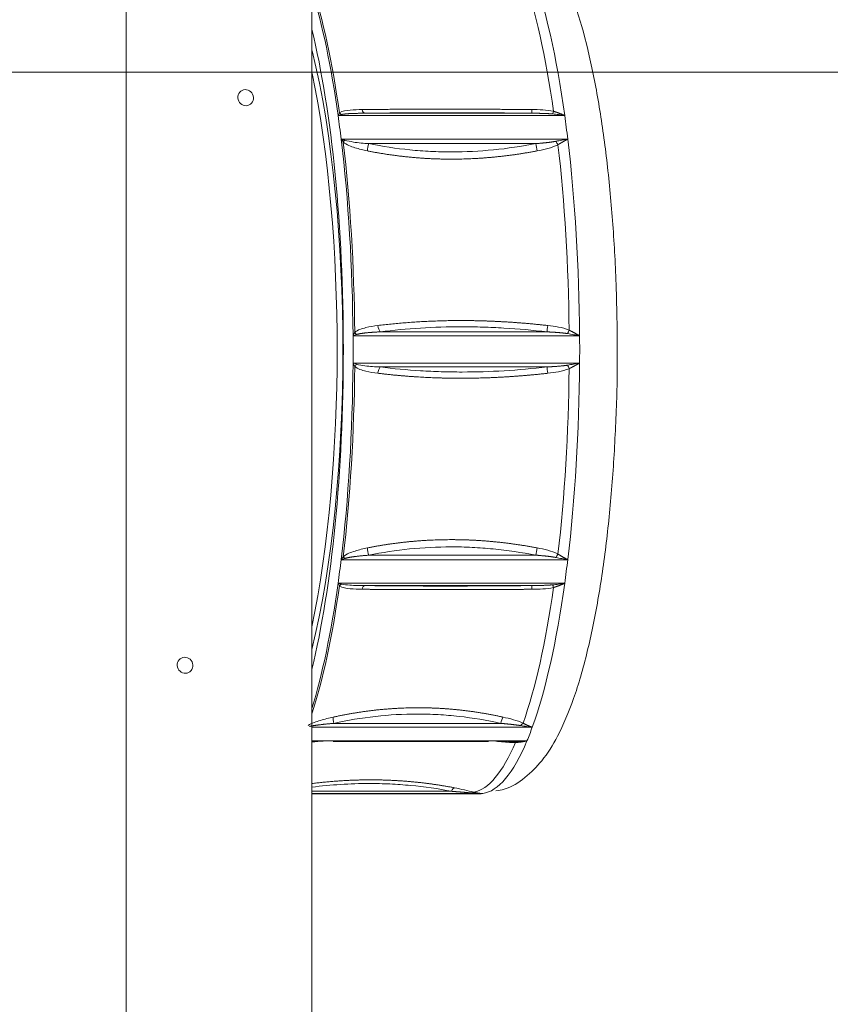
# Model space of a CAD drawing. Units: millimetres. Extents: x 5 to 285, y 5 to 205.
# Drawn here: x 250 to 255, y 98 to 104 of the extents above; entities that cross this region are included whole.
import ezdxf

# ---------------------------------------------------------------- set-up
doc = ezdxf.new("R2010")
doc.units = ezdxf.units.MM
doc.layers.add('1', color=7, linetype='CONTINUOUS', true_color=0xffffff)

msp = doc.modelspace()

# ---------------------------------------------------------------- linework, layer by layer
at = {"layer": '1', "color": 4, "linetype": 'Continuous', "lineweight": 13}
for p, q in [((250.7344, 66.381), (250.7344, 130.581)), ((252.0463, 103.5633), (253.4483, 103.5633)), ((252.212, 103.5775), (253.2448, 103.5775)), ((253.4673, 103.4173), (252.0653, 103.4173)), ((253.2693, 103.3895), (252.2364, 103.3895)), ((252.1387, 102.2002), (253.5407, 102.2002)), ((252.3066, 102.2245), (253.3395, 102.2245)), ((253.5407, 102.0317), (252.1387, 102.0317)), ((253.3395, 102.0074), (252.3066, 102.0074)), ((252.0653, 100.8146), (253.4673, 100.8146)), ((252.2364, 100.8424), (253.2693, 100.8424)), ((253.4483, 100.6686), (252.0463, 100.6686)), ((253.2448, 100.6544), (252.212, 100.6544)), ((251.8844, 99.7776), (253.2479, 99.7776)), ((252.0201, 99.8016), (253.053, 99.8016)), ((253.2151, 99.6934), (251.8844, 99.6934)), ((251.8844, 99.3809), (252.7486, 99.3809)), ((251.8844, 99.3672), (252.9413, 99.3672))]:
    msp.add_line(p, q, dxfattribs=at)
at = {"layer": '1', "color": 4, "linetype": 'Continuous', "lineweight": 18}
for p, q in [((251.8844, 66.381), (251.8844, 130.581)), ((252.0166, 99.6898), (252.9778, 99.6898)), ((251.8844, 99.366), (252.9223, 99.366))]:
    msp.add_line(p, q, dxfattribs=at)
at = {"layer": '1', "color": 35, "linetype": 'Continuous', "lineweight": 13}
msp.add_line((247.2831, 103.831), (265.6113, 103.831), dxfattribs=at)
at = {"layer": '1', "color": 4, "linetype": 'Continuous', "lineweight": 13}
for centre, major_axis, ratio, start_param, end_param in [((252.9223, 102.116), (0, -2.75), 0.224951, 2.125047, 2.587342), ((252.8593, 102.116), (0, 2.7429), 0.224951, 5.279467, 5.716107), ((252.2126, 103.6274), (-0.0006, 0.05), 0.427355, 2.133684, 3.085158), ((253.2454, 103.6274), (-0.0006, -0.05), 0.01219, 5.280691, 6.232165), ((253.3785, 103.6156), (-0.012, -0.0485), 0.173968, 0.545952, 1.043569), ((252.9223, 102.116), (0, -2.75), 0.224951, 2.063743, 2.125047), ((252.0987, 103.4219), (0.0331, 0.0374), 0.008748, 1.897082, 2.231647), ((252.9223, 102.116), (0, -2.75), 0.224951, 1.601448, 2.063743), ((251.5313, 102.116), (0, -2.7487), 0.224951, 1.608696, 2.056495), ((252.2464, 103.3668), (0.01, 0.049), 0.314142, 1.154181, 2.105655), ((253.2793, 103.3668), (-0.0096, 0.0491), 0.125403, 1.065597, 2.017071), ((253.4058, 103.4054), (-0.0231, 0.0443), 0.213385, 1.492365, 1.989982), ((252.8593, 102.116), (0, 2.7429), 0.224951, 4.755868, 5.192509), ((252.3127, 102.2664), (-0.0063, 0.0496), 0.394105, 1.574563, 2.526037), ((253.3456, 102.2664), (-0.0058, -0.0497), 0.04544, 4.771661, 5.723135), ((251.5203, 102.116), (0, 2.75), 0.224951, 4.681737, 4.743041), ((253.4762, 102.2373), (-0.0199, -0.0459), 0.00829, 1.030499, 1.528116), ((252.9223, 102.116), (0, -2.75), 0.224951, 1.540144, 1.601448), ((251.5313, 102.116), (0, -2.7487), 0.224951, 1.085098, 1.532896), ((252.171, 102.01), (0.0349, 0.0358), 0.35256, 1.51916, 1.853725), ((253.4762, 101.9946), (-0.0199, 0.0459), 0.00829, 4.755069, 5.252686), ((252.9223, 102.116), (0, -2.75), 0.224951, 1.077849, 1.540144), ((252.3127, 101.9655), (0.0063, 0.0496), 0.394105, 0.615556, 1.56703), ((253.3456, 101.9655), (-0.0058, 0.0497), 0.04544, 0.56005, 1.511524), ((252.8593, 102.116), (0, 2.7429), 0.224951, 4.232269, 4.66891), ((252.2464, 100.8651), (-0.01, 0.049), 0.314142, 1.035937, 1.987411), ((253.2793, 100.8651), (-0.0096, -0.0491), 0.125403, 4.266114, 5.217588), ((253.4058, 100.8265), (-0.0231, -0.0443), 0.213385, 4.293203, 4.79082), ((252.9223, 102.116), (0, -2.75), 0.224951, 1.016546, 1.077849), ((252.9223, 102.116), (0, -2.75), 0.224951, 0.554251, 1.016546), ((252.0748, 100.6264), (0.0308, 0.0394), 0.645992, 1.075114, 1.409679), ((252.2126, 100.6045), (0.0006, 0.05), 0.427355, 0.056435, 1.007909), ((252.8593, 102.116), (0, 2.7429), 0.224951, 3.708671, 4.145311), ((253.2454, 100.6045), (-0.0006, 0.05), 0.01219, 0.051021, 1.002495), ((253.3785, 100.6163), (-0.012, 0.0485), 0.173968, 5.239616, 5.737233), ((252.0314, 99.799), (-0.0109, 0.0488), 0.208894, 0.519138, 1.470612), ((253.0642, 99.799), (-0.0109, -0.0488), 0.230651, 3.759033, 4.710508), ((253.1861, 99.7612), (-0.0213, -0.0452), 0.431659, 3.810803, 4.30842), ((252.9223, 102.116), (0, -2.75), 0.224951, 0.492947, 0.554251), ((252.9223, 102.116), (0, -2.75), 0.224951, 0.030652, 0.492947), ((252.8593, 102.116), (0, 2.7429), 0.224951, 3.185072, 3.621712), ((253.1389, 99.6398), (-0.0007, 0.05), 0.239256, 5.756628, 6.254245), ((252.7581, 99.3537), (-0.0095, -0.0491), 0.332985, 3.238531, 4.190005), ((252.8761, 99.3268), (-0.0133, -0.0482), 0.588046, 3.25292, 3.750537)]:
    msp.add_ellipse(centre, major_axis=major_axis, ratio=ratio, start_param=start_param, end_param=end_param, dxfattribs=at)
at = {"layer": '1', "color": 4, "linetype": 'Continuous', "lineweight": 18}
for centre, major_axis, ratio, start_param, end_param in [((251.5313, 102.116), (0, -2.7487), 0.224951, 2.132295, 2.533712), ((251.5203, 102.116), (0, -2.75), 0.224951, 2.125047, 2.512392), ((251.4716, 102.116), (0, 2.7), 0.224951, 3.88885, 5.535928), ((251.3771, 102.116), (0, 2.7), 0.258819, 3.95405, 5.46653), ((251.3288, 102.116), (0, -2.75), 0.258819, 0.8962, 2.240998), ((251.5203, 102.116), (0, 2.75), 0.224951, 5.205336, 5.26664), ((252.0748, 103.6055), (-0.0308, 0.0394), 0.645992, 1.731914, 2.066479), ((251.5203, 102.116), (0, -2.75), 0.224951, 1.601448, 2.063743), ((252.171, 102.2219), (-0.0349, 0.0358), 0.35256, 1.287868, 1.622433), ((251.5203, 102.116), (0, -2.75), 0.224951, 1.077849, 1.540144), ((251.5203, 102.116), (0, 2.75), 0.224951, 4.158138, 4.219442), ((252.0987, 100.81), (-0.0331, 0.0374), 0.008748, 0.909946, 1.244511), ((251.5203, 102.116), (0, -2.75), 0.224951, 0.6292, 1.016546), ((251.5313, 102.116), (0, -2.7487), 0.224951, 0.607881, 1.009297), ((252.9223, 102.116), (0, -2.75), 0.224951, 0, 0.030652)]:
    msp.add_ellipse(centre, major_axis=major_axis, ratio=ratio, start_param=start_param, end_param=end_param, dxfattribs=at)
at = {"layer": '1', "color": 18, "linetype": 'Continuous', "lineweight": 18}
for centre, major_axis, ratio in [((251.4745, 103.674), (0.0219, -0.045), 0.958358), ((251.0996, 100.1611), (0.0221, -0.0449), 0.958172)]:
    msp.add_ellipse(centre, major_axis=major_axis, ratio=ratio, dxfattribs=at)
at = {"layer": '1', "color": 4, "linetype": 'Continuous', "lineweight": 18}
for points, knots in [([(253.7727, 102.1378), (253.7728, 102.2583), (253.7688, 102.5116), (253.7483, 102.8931), (253.7132, 103.271), (253.6643, 103.6231), (253.602, 103.9423), (253.5259, 104.2243), (253.4323, 104.4675), (253.3284, 104.6478), (253.2018, 104.7723), (253.0992, 104.8385), (253.0349, 104.8483), (253.0233, 104.8496)], [0, 0, 0, 0, 0.091824, 0.195401, 0.299213, 0.403526, 0.50875, 0.615636, 0.725747, 0.842654, 0.918317, 0.985642, 1, 1, 1, 1]), ([(253.3798, 103.5894), (253.3807, 103.5891), (253.3826, 103.5885), (253.3855, 103.5876), (253.3886, 103.5866), (253.3918, 103.5856), (253.3952, 103.5844), (253.3988, 103.5832), (253.4025, 103.5819), (253.4064, 103.5805), (253.4105, 103.579), (253.4147, 103.5774), (253.419, 103.5757), (253.4235, 103.5739), (253.4282, 103.572), (253.433, 103.57), (253.438, 103.5679), (253.4431, 103.5656), (253.4466, 103.5641), (253.4483, 103.5633)], [0, 0, 0, 0, 0.039684, 0.081757, 0.126222, 0.173077, 0.222325, 0.273965, 0.327999, 0.384425, 0.443246, 0.50446, 0.568069, 0.634072, 0.702469, 0.773261, 0.846447, 0.922027, 1, 1, 1, 1]), ([(253.4757, 102.2352), (253.4766, 102.2347), (253.4784, 102.2338), (253.4812, 102.2324), (253.4841, 102.2309), (253.4872, 102.2293), (253.4905, 102.2277), (253.4939, 102.2259), (253.4974, 102.224), (253.5011, 102.222), (253.5049, 102.22), (253.5089, 102.2178), (253.513, 102.2156), (253.5173, 102.2133), (253.5217, 102.2108), (253.5263, 102.2083), (253.5309, 102.2057), (253.5358, 102.203), (253.539, 102.2012), (253.5407, 102.2002)], [0, 0, 0, 0, 0.039684, 0.081757, 0.126222, 0.173077, 0.222325, 0.273965, 0.327999, 0.384425, 0.443246, 0.50446, 0.568069, 0.634072, 0.702469, 0.773261, 0.846447, 0.922027, 1, 1, 1, 1]), ([(253.023, 99.3844), (253.0408, 99.3863), (253.1092, 99.398), (253.2098, 99.4665), (253.3176, 99.575), (253.4152, 99.7319), (253.5069, 99.9492), (253.5889, 100.2323), (253.6559, 100.5579), (253.7075, 100.9125), (253.7451, 101.2912), (253.7668, 101.6868), (253.7755, 101.9729), (253.773, 102.1226), (253.7727, 102.1378)], [0, 0, 0, 0, 0.02159, 0.086553, 0.156868, 0.243452, 0.353725, 0.466976, 0.574683, 0.67959, 0.783125, 0.885954, 0.98844, 1, 1, 1, 1]), ([(253.4066, 100.849), (253.4074, 100.8485), (253.4091, 100.8476), (253.4117, 100.846), (253.4144, 100.8444), (253.4173, 100.8427), (253.4204, 100.8409), (253.4235, 100.8391), (253.4268, 100.8372), (253.4303, 100.8352), (253.4339, 100.8331), (253.4376, 100.831), (253.4414, 100.8288), (253.4454, 100.8266), (253.4496, 100.8243), (253.4538, 100.8219), (253.4582, 100.8195), (253.4627, 100.817), (253.4658, 100.8154), (253.4673, 100.8146)], [0, 0, 0, 0, 0.039684, 0.081757, 0.126222, 0.173077, 0.222325, 0.273965, 0.327999, 0.384425, 0.443246, 0.50446, 0.568069, 0.634072, 0.702469, 0.773261, 0.846447, 0.922027, 1, 1, 1, 1]), ([(253.1908, 99.8023), (253.1915, 99.802), (253.1931, 99.8011), (253.1955, 99.7999), (253.1981, 99.7986), (253.2008, 99.7973), (253.2037, 99.7959), (253.2066, 99.7944), (253.2097, 99.793), (253.213, 99.7915), (253.2163, 99.79), (253.2198, 99.7884), (253.2235, 99.7869), (253.2272, 99.7853), (253.2311, 99.7838), (253.2352, 99.7822), (253.2393, 99.7807), (253.2436, 99.7791), (253.2464, 99.7781), (253.2479, 99.7776)], [0, 0, 0, 0, 0.039684, 0.081757, 0.126222, 0.173077, 0.222325, 0.273965, 0.327999, 0.384425, 0.443246, 0.50446, 0.568069, 0.634072, 0.702469, 0.773261, 0.846447, 0.922027, 1, 1, 1, 1]), ([(253.0107, 99.6931), (253.0135, 99.693), (253.019, 99.6927), (253.0272, 99.6924), (253.0351, 99.6922), (253.0429, 99.6919), (253.0504, 99.6916), (253.0578, 99.6914), (253.0649, 99.6912), (253.0719, 99.6909), (253.0786, 99.6908), (253.0918, 99.6904), (253.1102, 99.69), (253.1272, 99.6898), (253.1362, 99.6898), (253.1378, 99.6898), (253.1385, 99.6898)], [0, 0, 0, 0, 0.065785, 0.129936, 0.192453, 0.253337, 0.312588, 0.370207, 0.426194, 0.480551, 0.533278, 0.584376, 0.790558, 0.962838, 0.981874, 1, 1, 1, 1]), ([(251.8844, 99.6851), (251.8846, 99.6851), (251.8847, 99.6851), (251.9089, 99.687), (251.9339, 99.6897), (251.9593, 99.6924)], [0, 0, 0, 0, 0.007439, 0.007439, 1, 1, 1, 1]), ([(252.8861, 99.3756), (252.8869, 99.3754), (252.8884, 99.375), (252.8907, 99.3744), (252.8931, 99.3737), (252.8957, 99.3731), (252.8985, 99.3725), (252.9013, 99.3718), (252.9043, 99.3712), (252.9074, 99.3706), (252.9106, 99.3701), (252.914, 99.3695), (252.9175, 99.3691), (252.9212, 99.3686), (252.9249, 99.3682), (252.9288, 99.3678), (252.9329, 99.3676), (252.937, 99.3674), (252.9399, 99.3673), (252.9413, 99.3672)], [0, 0, 0, 0, 0.039684, 0.081757, 0.126222, 0.173077, 0.222325, 0.273965, 0.327999, 0.384425, 0.443246, 0.50446, 0.568069, 0.634072, 0.702469, 0.773261, 0.846447, 0.922027, 1, 1, 1, 1])]:
    msp.add_open_spline(points, degree=3, knots=knots, dxfattribs=at)
at = {"layer": '1', "color": 4, "linetype": 'Continuous', "lineweight": 13}
for points, knots in [([(252.1948, 103.6005), (252.1696, 103.6003), (252.1448, 103.5995), (252.0968, 103.5946), (252.0719, 103.5924), (252.0546, 103.5795)], [0, 0, 0, 0, 0.5, 0.5, 1, 1, 1, 1]), ([(252.212, 103.5775), (252.2093, 103.5774), (252.2039, 103.5774), (252.196, 103.5774), (252.1883, 103.5773), (252.1809, 103.5772), (252.1736, 103.5771), (252.1666, 103.5769), (252.1598, 103.5768), (252.1532, 103.5766), (252.1468, 103.5764), (252.1407, 103.5762), (252.1347, 103.576), (252.129, 103.5758), (252.1235, 103.5755), (252.1182, 103.5752), (252.1132, 103.5749), (252.1083, 103.5746), (252.1037, 103.5743), (252.0993, 103.5739), (252.0951, 103.5735), (252.0911, 103.5731), (252.0874, 103.5727), (252.0838, 103.5723), (252.0805, 103.5718), (252.0774, 103.5713), (252.0745, 103.5709), (252.0718, 103.5703), (252.0694, 103.5698), (252.0678, 103.5694), (252.0671, 103.5692)], [0, 0, 0, 0, 0.055112, 0.108778, 0.161001, 0.211779, 0.261114, 0.309006, 0.355456, 0.400464, 0.44403, 0.486157, 0.526844, 0.566093, 0.603904, 0.640279, 0.675219, 0.708726, 0.740801, 0.771446, 0.800664, 0.828456, 0.854827, 0.879779, 0.903316, 0.925444, 0.946169, 0.965496, 0.983436, 1, 1, 1, 1]), ([(253.2448, 103.5775), (253.1545, 103.5785), (253.0203, 103.5796), (252.8663, 103.5803), (252.8008, 103.5804), (252.7573, 103.5805), (252.7355, 103.5805), (252.5418, 103.5805), (252.3745, 103.5795), (252.212, 103.5775)], [0, 0, 0, 0, 0.25, 0.375, 0.4375, 0.4375, 0.5, 0.5, 1, 1, 1, 1]), ([(253.3726, 103.573), (253.3716, 103.5731), (253.3695, 103.5733), (253.3663, 103.5736), (253.363, 103.5739), (253.3596, 103.5742), (253.356, 103.5744), (253.3524, 103.5747), (253.3487, 103.5749), (253.3448, 103.5751), (253.3408, 103.5753), (253.3368, 103.5755), (253.3326, 103.5757), (253.3283, 103.5759), (253.3239, 103.5761), (253.3194, 103.5762), (253.3148, 103.5764), (253.31, 103.5765), (253.3052, 103.5766), (253.3003, 103.5768), (253.2952, 103.5769), (253.29, 103.577), (253.2848, 103.5771), (253.2794, 103.5772), (253.2739, 103.5772), (253.2683, 103.5773), (253.2626, 103.5773), (253.2568, 103.5774), (253.2508, 103.5774), (253.2469, 103.5775), (253.2448, 103.5775)], [0, 0, 0, 0, 0.024127, 0.049105, 0.074937, 0.101623, 0.129164, 0.157562, 0.186816, 0.216927, 0.247897, 0.279726, 0.312415, 0.345963, 0.380371, 0.415641, 0.451772, 0.488765, 0.526619, 0.565336, 0.604916, 0.645359, 0.686665, 0.728835, 0.771868, 0.815766, 0.860527, 0.906154, 0.952644, 1, 1, 1, 1]), ([(253.4483, 103.5633), (253.4358, 103.5653), (253.4232, 103.5671), (253.398, 103.5704), (253.3853, 103.5718), (253.3726, 103.573)], [0, 0, 0, 0, 0.5, 0.5, 1, 1, 1, 1]), ([(252.0877, 103.4102), (252.1055, 103.4062), (252.1548, 103.3952), (252.2045, 103.3917), (252.2364, 103.3895)], [0, 0, 0, 0, 0.35941, 1, 1, 1, 1]), ([(253.3946, 103.404), (253.4068, 103.4063), (253.419, 103.4086), (253.4432, 103.4131), (253.4553, 103.4153), (253.4673, 103.4173)], [0, 0, 0, 0, 0.5, 0.5, 1, 1, 1, 1]), ([(253.4673, 103.4173), (253.4665, 103.4169), (253.4649, 103.416), (253.4625, 103.4148), (253.4602, 103.4135), (253.4579, 103.4122), (253.4556, 103.411), (253.4534, 103.4098), (253.4512, 103.4085), (253.449, 103.4073), (253.4469, 103.4062), (253.4448, 103.405), (253.4427, 103.4038), (253.4407, 103.4027), (253.4387, 103.4015), (253.4368, 103.4004), (253.4348, 103.3993), (253.4329, 103.3983), (253.4311, 103.3972), (253.4293, 103.3961), (253.4275, 103.3951), (253.4258, 103.3941), (253.4241, 103.3931), (253.4224, 103.3922), (253.4208, 103.3912), (253.4192, 103.3903), (253.4176, 103.3894), (253.4161, 103.3885), (253.4147, 103.3876), (253.4132, 103.3868), (253.4118, 103.386), (253.4105, 103.3852), (253.4091, 103.3844), (253.4078, 103.3836), (253.407, 103.3831), (253.4066, 103.3829)], [0, 0, 0, 0, 0.040467, 0.080299, 0.119496, 0.158057, 0.195983, 0.233274, 0.269929, 0.305949, 0.341334, 0.376083, 0.410197, 0.443675, 0.476518, 0.508725, 0.540297, 0.571234, 0.601536, 0.631202, 0.660233, 0.688628, 0.716389, 0.743514, 0.770005, 0.79586, 0.821081, 0.845667, 0.869618, 0.892934, 0.915616, 0.937663, 0.959076, 0.979855, 1, 1, 1, 1]), ([(252.0781, 103.3991), (252.099, 103.3811), (252.1255, 103.3722), (252.1764, 103.3559), (252.2021, 103.3497), (252.2281, 103.3445)], [0, 0, 0, 0, 0.5, 0.5, 1, 1, 1, 1]), ([(252.2364, 103.3895), (252.3205, 103.3723), (252.4475, 103.353), (252.5974, 103.3418), (252.662, 103.3394), (252.7052, 103.3383), (252.7269, 103.3381), (252.9206, 103.3382), (253.0942, 103.3553), (253.2693, 103.3895)], [0, 0, 0, 0, 0.25, 0.375, 0.4375, 0.4375, 0.5, 0.5, 1, 1, 1, 1]), ([(253.2693, 103.3895), (253.272, 103.3897), (253.2775, 103.3901), (253.2856, 103.3908), (253.2935, 103.3914), (253.3012, 103.3921), (253.3087, 103.3928), (253.3159, 103.3935), (253.3229, 103.3941), (253.3298, 103.3949), (253.3363, 103.3956), (253.3427, 103.3963), (253.3489, 103.397), (253.3548, 103.3978), (253.3605, 103.3985), (253.3661, 103.3993), (253.3713, 103.4), (253.3764, 103.4008), (253.3813, 103.4016), (253.3859, 103.4024), (253.3903, 103.4032), (253.3932, 103.4037), (253.3946, 103.404)], [0, 0, 0, 0, 0.066056, 0.130417, 0.193083, 0.254056, 0.313335, 0.370922, 0.426817, 0.481021, 0.533535, 0.584359, 0.633496, 0.680945, 0.726708, 0.770788, 0.813184, 0.8539, 0.892937, 0.930298, 0.965984, 1, 1, 1, 1]), ([(252.2932, 102.2637), (252.2678, 102.2606), (252.2427, 102.2566), (252.1937, 102.2444), (252.1682, 102.2381), (252.1491, 102.2201)], [0, 0, 0, 0, 0.5, 0.5, 1, 1, 1, 1]), ([(253.3395, 102.2245), (253.2498, 102.235), (253.1164, 102.2468), (252.9629, 102.2536), (252.8975, 102.2551), (252.854, 102.2557), (252.8322, 102.2559), (252.6385, 102.2558), (252.4705, 102.2454), (252.3066, 102.2245)], [0, 0, 0, 0, 0.25, 0.375, 0.4375, 0.4375, 0.5, 0.5, 1, 1, 1, 1]), ([(252.3066, 102.2245), (252.3039, 102.2243), (252.2985, 102.2241), (252.2906, 102.2237), (252.2829, 102.2233), (252.2754, 102.2228), (252.2681, 102.2224), (252.261, 102.2219), (252.2542, 102.2214), (252.2475, 102.2209), (252.2411, 102.2204), (252.2349, 102.2198), (252.2289, 102.2193), (252.2232, 102.2187), (252.2176, 102.2182), (252.2123, 102.2176), (252.2072, 102.2169), (252.2023, 102.2163), (252.1976, 102.2157), (252.1931, 102.215), (252.1889, 102.2144), (252.1848, 102.2137), (252.181, 102.213), (252.1774, 102.2123), (252.174, 102.2116), (252.1708, 102.2109), (252.1679, 102.2101), (252.1651, 102.2094), (252.1626, 102.2086), (252.161, 102.2081), (252.1602, 102.2078)], [0, 0, 0, 0, 0.055112, 0.108778, 0.161001, 0.211779, 0.261114, 0.309006, 0.355456, 0.400464, 0.44403, 0.486157, 0.526844, 0.566093, 0.603904, 0.640279, 0.675219, 0.708726, 0.740801, 0.771446, 0.800664, 0.828456, 0.854827, 0.879779, 0.903316, 0.925444, 0.946169, 0.965496, 0.983436, 1, 1, 1, 1]), ([(253.4663, 102.2136), (253.4653, 102.2137), (253.4632, 102.2141), (253.4601, 102.2146), (253.4568, 102.215), (253.4535, 102.2155), (253.45, 102.216), (253.4464, 102.2164), (253.4427, 102.2169), (253.4389, 102.2173), (253.435, 102.2178), (253.4309, 102.2182), (253.4268, 102.2186), (253.4225, 102.219), (253.4181, 102.2194), (253.4137, 102.2198), (253.4091, 102.2202), (253.4044, 102.2206), (253.3996, 102.221), (253.3947, 102.2213), (253.3896, 102.2217), (253.3845, 102.222), (253.3793, 102.2224), (253.3739, 102.2227), (253.3684, 102.223), (253.3628, 102.2233), (253.3572, 102.2236), (253.3514, 102.2239), (253.3455, 102.2242), (253.3415, 102.2244), (253.3395, 102.2245)], [0, 0, 0, 0, 0.024127, 0.049105, 0.074937, 0.101623, 0.129164, 0.157562, 0.186816, 0.216927, 0.247897, 0.279726, 0.312415, 0.345963, 0.380371, 0.415641, 0.451772, 0.488765, 0.526619, 0.565336, 0.604916, 0.645359, 0.686665, 0.728835, 0.771868, 0.815766, 0.860527, 0.906154, 0.952644, 1, 1, 1, 1]), ([(253.5407, 102.2002), (253.5284, 102.2026), (253.5161, 102.2049), (253.4913, 102.2093), (253.4788, 102.2115), (253.4663, 102.2136)], [0, 0, 0, 0, 0.5, 0.5, 1, 1, 1, 1]), ([(252.1491, 102.0118), (252.1679, 101.994), (252.1935, 101.9876), (252.2427, 101.9753), (252.2678, 101.9713), (252.2932, 101.9682)], [0, 0, 0, 0, 0.5, 0.5, 1, 1, 1, 1]), ([(252.1602, 102.0241), (252.1775, 102.0205), (252.2256, 102.0105), (252.275, 102.0086), (252.3066, 102.0074)], [0, 0, 0, 0, 0.35941, 1, 1, 1, 1]), ([(253.3395, 102.0074), (253.3423, 102.0076), (253.3478, 102.0078), (253.356, 102.0082), (253.3639, 102.0086), (253.3717, 102.0091), (253.3792, 102.0095), (253.3865, 102.01), (253.3936, 102.0105), (253.4005, 102.011), (253.4072, 102.0115), (253.4136, 102.0121), (253.4199, 102.0126), (253.4259, 102.0132), (253.4317, 102.0138), (253.4373, 102.0144), (253.4427, 102.015), (253.4478, 102.0156), (253.4527, 102.0163), (253.4575, 102.017), (253.462, 102.0176), (253.4649, 102.0181), (253.4663, 102.0183)], [0, 0, 0, 0, 0.066056, 0.130417, 0.193083, 0.254056, 0.313335, 0.370922, 0.426817, 0.481021, 0.533535, 0.584359, 0.633496, 0.680945, 0.726708, 0.770788, 0.813184, 0.8539, 0.892937, 0.930298, 0.965984, 1, 1, 1, 1]), ([(253.4663, 102.0183), (253.4788, 102.0204), (253.4913, 102.0226), (253.5161, 102.027), (253.5284, 102.0294), (253.5407, 102.0317)], [0, 0, 0, 0, 0.5, 0.5, 1, 1, 1, 1]), ([(253.5407, 102.0317), (253.5398, 102.0312), (253.5381, 102.0302), (253.5356, 102.0288), (253.5331, 102.0274), (253.5306, 102.026), (253.5282, 102.0247), (253.5258, 102.0233), (253.5234, 102.022), (253.5211, 102.0207), (253.5188, 102.0195), (253.5166, 102.0182), (253.5144, 102.017), (253.5122, 102.0159), (253.5101, 102.0147), (253.508, 102.0136), (253.5059, 102.0125), (253.5039, 102.0114), (253.502, 102.0103), (253.5, 102.0093), (253.4981, 102.0083), (253.4963, 102.0073), (253.4945, 102.0063), (253.4927, 102.0054), (253.4909, 102.0045), (253.4892, 102.0036), (253.4876, 102.0027), (253.486, 102.0019), (253.4844, 102.0011), (253.4828, 102.0003), (253.4813, 101.9995), (253.4799, 101.9988), (253.4785, 101.9981), (253.4771, 101.9974), (253.4762, 101.9969), (253.4757, 101.9967)], [0, 0, 0, 0, 0.040467, 0.080299, 0.119496, 0.158057, 0.195983, 0.233274, 0.269929, 0.305949, 0.341334, 0.376083, 0.410197, 0.443675, 0.476518, 0.508725, 0.540297, 0.571234, 0.601536, 0.631202, 0.660233, 0.688628, 0.716389, 0.743514, 0.770005, 0.79586, 0.821081, 0.845667, 0.869618, 0.892934, 0.915616, 0.937663, 0.959076, 0.979855, 1, 1, 1, 1]), ([(252.3066, 102.0074), (252.389, 101.9969), (252.5142, 101.9851), (252.663, 101.9783), (252.7274, 101.9768), (252.7704, 101.9762), (252.7922, 101.976), (252.9859, 101.9761), (253.1611, 101.9865), (253.3395, 102.0074)], [0, 0, 0, 0, 0.25, 0.375, 0.4375, 0.4375, 0.5, 0.5, 1, 1, 1, 1]), ([(252.2281, 100.8874), (252.2021, 100.8822), (252.1764, 100.876), (252.1257, 100.8597), (252.0994, 100.8511), (252.0781, 100.8328)], [0, 0, 0, 0, 0.5, 0.5, 1, 1, 1, 1]), ([(253.2693, 100.8424), (253.1812, 100.8596), (253.0497, 100.8789), (252.8973, 100.8901), (252.8321, 100.8925), (252.7887, 100.8936), (252.7669, 100.8938), (252.5733, 100.8937), (252.4036, 100.8766), (252.2364, 100.8424)], [0, 0, 0, 0, 0.25, 0.375, 0.4375, 0.4375, 0.5, 0.5, 1, 1, 1, 1]), ([(252.2364, 100.8424), (252.2337, 100.8422), (252.2283, 100.8418), (252.2203, 100.8411), (252.2125, 100.8405), (252.2049, 100.8398), (252.1975, 100.8391), (252.1904, 100.8385), (252.1835, 100.8378), (252.1768, 100.8371), (252.1703, 100.8363), (252.164, 100.8356), (252.158, 100.8349), (252.1521, 100.8342), (252.1465, 100.8334), (252.1411, 100.8327), (252.1359, 100.8319), (252.1309, 100.8312), (252.1261, 100.8304), (252.1216, 100.8296), (252.1172, 100.8289), (252.1131, 100.8281), (252.1092, 100.8273), (252.1055, 100.8265), (252.102, 100.8257), (252.0987, 100.8249), (252.0957, 100.8241), (252.0928, 100.8234), (252.0902, 100.8226), (252.0885, 100.822), (252.0877, 100.8217)], [0, 0, 0, 0, 0.055112, 0.108778, 0.161001, 0.211779, 0.261114, 0.309006, 0.355456, 0.400464, 0.44403, 0.486157, 0.526844, 0.566093, 0.603904, 0.640279, 0.675219, 0.708726, 0.740801, 0.771446, 0.800664, 0.828456, 0.854827, 0.879779, 0.903316, 0.925444, 0.946169, 0.965496, 0.983436, 1, 1, 1, 1]), ([(253.3946, 100.8279), (253.3936, 100.8281), (253.3916, 100.8285), (253.3885, 100.8291), (253.3853, 100.8296), (253.382, 100.8302), (253.3785, 100.8307), (253.375, 100.8313), (253.3714, 100.8318), (253.3676, 100.8324), (253.3638, 100.8329), (253.3598, 100.8335), (253.3557, 100.834), (253.3515, 100.8345), (253.3472, 100.8351), (253.3428, 100.8356), (253.3382, 100.8361), (253.3336, 100.8366), (253.3288, 100.8371), (253.324, 100.8376), (253.319, 100.8381), (253.3139, 100.8386), (253.3087, 100.8391), (253.3034, 100.8396), (253.298, 100.8401), (253.2924, 100.8406), (253.2868, 100.841), (253.2811, 100.8415), (253.2752, 100.842), (253.2712, 100.8423), (253.2693, 100.8424)], [0, 0, 0, 0, 0.024127, 0.049105, 0.074937, 0.101623, 0.129164, 0.157562, 0.186816, 0.216927, 0.247897, 0.279726, 0.312415, 0.345963, 0.380371, 0.415641, 0.451772, 0.488765, 0.526619, 0.565336, 0.604916, 0.645359, 0.686665, 0.728835, 0.771868, 0.815766, 0.860527, 0.906154, 0.952644, 1, 1, 1, 1]), ([(253.4673, 100.8146), (253.4553, 100.8166), (253.4432, 100.8188), (253.419, 100.8233), (253.4068, 100.8256), (253.3946, 100.8279)], [0, 0, 0, 0, 0.5, 0.5, 1, 1, 1, 1]), ([(253.3726, 100.6589), (253.3853, 100.6601), (253.398, 100.6615), (253.4232, 100.6648), (253.4358, 100.6666), (253.4483, 100.6686)], [0, 0, 0, 0, 0.5, 0.5, 1, 1, 1, 1]), ([(253.4483, 100.6686), (253.4474, 100.6682), (253.4456, 100.6674), (253.4429, 100.6662), (253.4403, 100.665), (253.4377, 100.6639), (253.4351, 100.6628), (253.4326, 100.6617), (253.4301, 100.6607), (253.4276, 100.6596), (253.4252, 100.6587), (253.4228, 100.6577), (253.4205, 100.6568), (253.4182, 100.6559), (253.4159, 100.655), (253.4137, 100.6541), (253.4116, 100.6533), (253.4094, 100.6525), (253.4073, 100.6518), (253.4053, 100.651), (253.4033, 100.6503), (253.4013, 100.6496), (253.3994, 100.6489), (253.3975, 100.6483), (253.3957, 100.6476), (253.3939, 100.647), (253.3922, 100.6465), (253.3905, 100.6459), (253.3888, 100.6453), (253.3872, 100.6448), (253.3856, 100.6443), (253.3841, 100.6438), (253.3826, 100.6434), (253.3812, 100.6429), (253.3802, 100.6427), (253.3798, 100.6425)], [0, 0, 0, 0, 0.040467, 0.080299, 0.119496, 0.158057, 0.195983, 0.233274, 0.269929, 0.305949, 0.341334, 0.376083, 0.410197, 0.443675, 0.476518, 0.508725, 0.540297, 0.571234, 0.601536, 0.631202, 0.660233, 0.688628, 0.716389, 0.743514, 0.770005, 0.79586, 0.821081, 0.845667, 0.869618, 0.892934, 0.915616, 0.937663, 0.959076, 0.979855, 1, 1, 1, 1]), ([(252.0546, 100.6524), (252.0716, 100.6397), (252.0967, 100.6373), (252.1448, 100.6324), (252.1696, 100.6316), (252.1948, 100.6314)], [0, 0, 0, 0, 0.5, 0.5, 1, 1, 1, 1]), ([(252.0671, 100.6627), (252.084, 100.6604), (252.1311, 100.6541), (252.1804, 100.6543), (252.212, 100.6544)], [0, 0, 0, 0, 0.35941, 1, 1, 1, 1]), ([(252.212, 100.6544), (252.2937, 100.6534), (252.4181, 100.6523), (252.5665, 100.6516), (252.6307, 100.6515), (252.6737, 100.6514), (252.6954, 100.6514), (252.8892, 100.6514), (253.0651, 100.6524), (253.2448, 100.6544)], [0, 0, 0, 0, 0.25, 0.375, 0.4375, 0.4375, 0.5, 0.5, 1, 1, 1, 1]), ([(253.2448, 100.6544), (253.2477, 100.6545), (253.2532, 100.6545), (253.2614, 100.6545), (253.2694, 100.6546), (253.2772, 100.6547), (253.2847, 100.6548), (253.2921, 100.655), (253.2992, 100.6551), (253.3061, 100.6553), (253.3129, 100.6555), (253.3194, 100.6557), (253.3256, 100.6559), (253.3317, 100.6562), (253.3376, 100.6564), (253.3432, 100.6567), (253.3486, 100.657), (253.3538, 100.6573), (253.3588, 100.6577), (253.3636, 100.6581), (253.3682, 100.6584), (253.3712, 100.6587), (253.3726, 100.6589)], [0, 0, 0, 0, 0.066056, 0.130417, 0.193083, 0.254056, 0.313335, 0.370922, 0.426817, 0.481021, 0.533535, 0.584359, 0.633496, 0.680945, 0.726708, 0.770788, 0.813184, 0.8539, 0.892937, 0.930298, 0.965984, 1, 1, 1, 1]), ([(252.0168, 99.8402), (251.9902, 99.8343), (251.9638, 99.8277), (251.9111, 99.8117), (251.8837, 99.803), (251.8605, 99.7893)], [0, 0, 0, 0, 0.5, 0.5, 1, 1, 1, 1]), ([(253.053, 99.8016), (252.9672, 99.8208), (252.8382, 99.8425), (252.6871, 99.8551), (252.6223, 99.8577), (252.579, 99.8589), (252.5572, 99.8592), (252.3636, 99.8591), (252.1917, 99.8399), (252.0201, 99.8016)], [0, 0, 0, 0, 0.25, 0.375, 0.4375, 0.4375, 0.5, 0.5, 1, 1, 1, 1]), ([(252.0201, 99.8016), (252.0174, 99.8013), (252.0119, 99.8009), (252.0038, 99.8002), (251.996, 99.7995), (251.9883, 99.7988), (251.9809, 99.798), (251.9737, 99.7973), (251.9666, 99.7966), (251.9599, 99.7959), (251.9533, 99.7952), (251.9469, 99.7945), (251.9408, 99.7938), (251.9348, 99.7931), (251.9291, 99.7923), (251.9236, 99.7916), (251.9183, 99.7909), (251.9133, 99.7903), (251.9084, 99.7896), (251.9038, 99.7889), (251.8993, 99.7882), (251.8951, 99.7875), (251.8911, 99.7869), (251.8873, 99.7862), (251.8838, 99.7856), (251.8804, 99.7849), (251.8773, 99.7843), (251.8744, 99.7837), (251.8716, 99.7831), (251.8699, 99.7827), (251.8691, 99.7825)], [0, 0, 0, 0, 0.055112, 0.108778, 0.161001, 0.211779, 0.261114, 0.309006, 0.355456, 0.400464, 0.44403, 0.486157, 0.526844, 0.566093, 0.603904, 0.640279, 0.675219, 0.708726, 0.740801, 0.771446, 0.800664, 0.828456, 0.854827, 0.879779, 0.903316, 0.925444, 0.946169, 0.965496, 0.983436, 1, 1, 1, 1]), ([(253.1766, 99.7874), (253.1756, 99.7876), (253.1736, 99.7879), (253.1706, 99.7884), (253.1675, 99.7889), (253.1642, 99.7894), (253.1609, 99.7899), (253.1574, 99.7904), (253.1538, 99.7909), (253.1501, 99.7914), (253.1463, 99.7919), (253.1424, 99.7924), (253.1384, 99.7929), (253.1343, 99.7934), (253.13, 99.7939), (253.1257, 99.7944), (253.1212, 99.795), (253.1166, 99.7955), (253.1119, 99.796), (253.1071, 99.7965), (253.1022, 99.797), (253.0972, 99.7975), (253.092, 99.798), (253.0868, 99.7985), (253.0814, 99.7991), (253.076, 99.7996), (253.0704, 99.8001), (253.0647, 99.8006), (253.0589, 99.8011), (253.055, 99.8014), (253.053, 99.8016)], [0, 0, 0, 0, 0.024127, 0.049105, 0.074937, 0.101623, 0.129164, 0.157562, 0.186816, 0.216927, 0.247897, 0.279726, 0.312415, 0.345963, 0.380371, 0.415641, 0.451772, 0.488765, 0.526619, 0.565336, 0.604916, 0.645359, 0.686665, 0.728835, 0.771868, 0.815766, 0.860527, 0.906154, 0.952644, 1, 1, 1, 1]), ([(253.2479, 99.7776), (253.2361, 99.7789), (253.2243, 99.7803), (253.2005, 99.7836), (253.1886, 99.7854), (253.1766, 99.7874)], [0, 0, 0, 0, 0.5, 0.5, 1, 1, 1, 1]), ([(253.1385, 99.6898), (253.1513, 99.6899), (253.1641, 99.6902), (253.1896, 99.6914), (253.2024, 99.6923), (253.2151, 99.6934)], [0, 0, 0, 0, 0.5, 0.5, 1, 1, 1, 1]), ([(253.2151, 99.6934), (253.2141, 99.6931), (253.2122, 99.6927), (253.2094, 99.692), (253.2067, 99.6914), (253.204, 99.6908), (253.2013, 99.6903), (253.1987, 99.6897), (253.1961, 99.6892), (253.1935, 99.6888), (253.191, 99.6883), (253.1886, 99.6879), (253.1861, 99.6875), (253.1838, 99.6871), (253.1815, 99.6867), (253.1792, 99.6864), (253.1769, 99.6861), (253.1747, 99.6858), (253.1726, 99.6855), (253.1705, 99.6853), (253.1684, 99.685), (253.1664, 99.6848), (253.1644, 99.6846), (253.1625, 99.6844), (253.1606, 99.6842), (253.1588, 99.6841), (253.157, 99.6839), (253.1553, 99.6838), (253.1536, 99.6836), (253.1519, 99.6835), (253.1503, 99.6834), (253.1487, 99.6833), (253.1472, 99.6833), (253.1457, 99.6832), (253.1448, 99.6831), (253.1443, 99.6831)], [0, 0, 0, 0, 0.040467, 0.080299, 0.119496, 0.158057, 0.195983, 0.233274, 0.269929, 0.305949, 0.341334, 0.376083, 0.410197, 0.443675, 0.476518, 0.508725, 0.540297, 0.571234, 0.601536, 0.631202, 0.660233, 0.688628, 0.716389, 0.743514, 0.770005, 0.79586, 0.821081, 0.845667, 0.869618, 0.892934, 0.915616, 0.937663, 0.959076, 0.979855, 1, 1, 1, 1]), ([(252.7486, 99.3809), (252.665, 99.3971), (252.5383, 99.4152), (252.3887, 99.4258), (252.3241, 99.428), (252.281, 99.429), (252.2593, 99.4293), (252.1207, 99.4292), (252.0029, 99.4217), (251.8842, 99.4069)], [0, 0, 0, 0, 0.29768, 0.44652, 0.52094, 0.52094, 0.59536, 0.59536, 1, 1, 1, 1]), ([(252.8861, 99.3756), (252.8681, 99.3805), (252.8483, 99.3853), (252.8079, 99.3944), (252.7871, 99.3988), (252.7659, 99.4028)], [0, 0, 0, 0, 0.5, 0.5, 1, 1, 1, 1]), ([(252.8708, 99.3708), (252.8698, 99.3709), (252.8679, 99.3711), (252.8649, 99.3714), (252.8618, 99.3717), (252.8586, 99.372), (252.8553, 99.3723), (252.8519, 99.3726), (252.8483, 99.3729), (252.8447, 99.3732), (252.841, 99.3736), (252.8371, 99.3739), (252.8331, 99.3743), (252.829, 99.3746), (252.8248, 99.375), (252.8205, 99.3753), (252.8161, 99.3757), (252.8116, 99.3761), (252.807, 99.3765), (252.8022, 99.3768), (252.7973, 99.3772), (252.7924, 99.3776), (252.7873, 99.378), (252.7821, 99.3784), (252.7768, 99.3788), (252.7714, 99.3792), (252.7658, 99.3796), (252.7602, 99.3801), (252.7545, 99.3805), (252.7506, 99.3808), (252.7486, 99.3809)], [0, 0, 0, 0, 0.024127, 0.049105, 0.074937, 0.101623, 0.129164, 0.157562, 0.186816, 0.216927, 0.247897, 0.279726, 0.312415, 0.345963, 0.380371, 0.415641, 0.451772, 0.488765, 0.526619, 0.565336, 0.604916, 0.645359, 0.686665, 0.728835, 0.771868, 0.815766, 0.860527, 0.906154, 0.952644, 1, 1, 1, 1]), ([(252.9413, 99.3672), (252.9296, 99.3673), (252.9178, 99.3677), (252.8943, 99.3689), (252.8826, 99.3697), (252.8708, 99.3708)], [0, 0, 0, 0, 0.5, 0.5, 1, 1, 1, 1])]:
    msp.add_open_spline(points, degree=3, knots=knots, dxfattribs=at)
for points, weights, knots in [([(252.7067, 103.6026), (252.7062, 103.6026), (252.7057, 103.6026), (252.5299, 103.6026), (252.3598, 103.6019), (252.1948, 103.6005)], [0.999999998976, 0.999999998976, 0.999999998976, 0.999999998976, 0.999999998958, 0.999999998924], [0, 0, 0, 0, 0.002919, 0.002919, 1, 1, 1, 1]), ([(253.2446, 103.6005), (253.1536, 103.6012), (253.0624, 103.6017), (252.8823, 103.6024), (252.7939, 103.6026), (252.7067, 103.6026)], [0.999999999327, 0.999999999337, 0.999999999345, 0.999999999356, 0.999999999359, 0.999999999359], [0, 0, 0, 0, 0.501468, 0.501468, 1, 1, 1, 1]), ([(252.2281, 103.3445), (252.3127, 103.3276), (252.3992, 103.3147), (252.5728, 103.2976), (252.6597, 103.2934), (252.7469, 103.2934)], [0.999999999327, 0.999999999337, 0.999999999345, 0.999999999356, 0.999999999359, 0.999999999359], [0, 0, 0, 0, 0.501468, 0.501468, 1, 1, 1, 1]), ([(252.7469, 103.2934), (252.7474, 103.2934), (252.7479, 103.2934), (252.9237, 103.2935), (253.1002, 103.3106), (253.2779, 103.3445)], [0.999999998976, 0.999999998976, 0.999999998976, 0.999999998976, 0.999999998958, 0.999999998924], [0, 0, 0, 0, 0.002919, 0.002919, 1, 1, 1, 1]), ([(252.8071, 102.2945), (252.8066, 102.2945), (252.806, 102.2945), (252.6302, 102.2944), (252.4595, 102.2841), (252.2932, 102.2637)], [0.999999998976, 0.999999998976, 0.999999998976, 0.999999998976, 0.999999998958, 0.999999998924], [0, 0, 0, 0, 0.002919, 0.002919, 1, 1, 1, 1]), ([(253.343, 102.2637), (253.2527, 102.2739), (253.1619, 102.2817), (252.9825, 102.2919), (252.8942, 102.2945), (252.8071, 102.2945)], [0.999999999327, 0.999999999337, 0.999999999345, 0.999999999356, 0.999999999359, 0.999999999359], [0, 0, 0, 0, 0.501468, 0.501468, 1, 1, 1, 1]), ([(252.2932, 101.9682), (252.3762, 101.958), (252.4614, 101.9502), (252.6334, 101.94), (252.7199, 101.9374), (252.8071, 101.9374)], [0.999999999327, 0.999999999337, 0.999999999345, 0.999999999356, 0.999999999359, 0.999999999359], [0, 0, 0, 0, 0.501468, 0.501468, 1, 1, 1, 1]), ([(252.8071, 101.9374), (252.8076, 101.9374), (252.8081, 101.9374), (252.984, 101.9375), (253.1621, 101.9478), (253.343, 101.9682)], [0.999999998976, 0.999999998976, 0.999999998976, 0.999999998976, 0.999999998958, 0.999999998924], [0, 0, 0, 0, 0.002919, 0.002919, 1, 1, 1, 1]), ([(252.7469, 100.9385), (252.7463, 100.9385), (252.7458, 100.9385), (252.57, 100.9384), (252.3976, 100.9213), (252.2281, 100.8874)], [0.999999998976, 0.999999998976, 0.999999998976, 0.999999998976, 0.999999998958, 0.999999998924], [0, 0, 0, 0, 0.002919, 0.002919, 1, 1, 1, 1]), ([(253.2779, 100.8874), (253.1892, 100.9043), (253.0996, 100.9172), (252.9219, 100.9343), (252.834, 100.9385), (252.7469, 100.9385)], [0.999999999327, 0.999999999337, 0.999999999345, 0.999999999356, 0.999999999359, 0.999999999359], [0, 0, 0, 0, 0.501468, 0.501468, 1, 1, 1, 1]), ([(252.1948, 100.6314), (252.2772, 100.6307), (252.3619, 100.6302), (252.5332, 100.6295), (252.6195, 100.6293), (252.7067, 100.6293)], [0.999999999327, 0.999999999337, 0.999999999345, 0.999999999356, 0.999999999359, 0.999999999359], [0, 0, 0, 0, 0.501468, 0.501468, 1, 1, 1, 1]), ([(252.7067, 100.6293), (252.7072, 100.6293), (252.7077, 100.6293), (252.8836, 100.6293), (253.0624, 100.63), (253.2446, 100.6314)], [0.999999998976, 0.999999998976, 0.999999998976, 0.999999998976, 0.999999998958, 0.999999998924], [0, 0, 0, 0, 0.002919, 0.002919, 1, 1, 1, 1]), ([(252.5422, 99.8981), (252.5417, 99.8981), (252.5412, 99.8981), (252.3653, 99.898), (252.1907, 99.8786), (252.0168, 99.8402)], [0.999999998976, 0.999999998976, 0.999999998976, 0.999999998976, 0.999999998958, 0.999999998924], [0, 0, 0, 0, 0.002919, 0.002919, 1, 1, 1, 1]), ([(253.0666, 99.8402), (252.9801, 99.8594), (252.8923, 99.874), (252.7167, 99.8933), (252.6294, 99.8981), (252.5422, 99.8981)], [0.999999999327, 0.999999999337, 0.999999999345, 0.999999999356, 0.999999999359, 0.999999999359], [0, 0, 0, 0, 0.501468, 0.501468, 1, 1, 1, 1]), ([(252.248, 99.4519), (252.2474, 99.4519), (252.2469, 99.4519), (252.1263, 99.4519), (252.0055, 99.4441), (251.8841, 99.4288)], [0.999999998976, 0.999999998976, 0.999999998976, 0.999999998976, 0.999999998967, 0.999999998951], [0, 0, 0, 0, 0.004256, 0.004256, 1, 1, 1, 1]), ([(252.7659, 99.4028), (252.6816, 99.4191), (252.5953, 99.4315), (252.4219, 99.4479), (252.3351, 99.4519), (252.248, 99.4519)], [0.999999999327, 0.999999999337, 0.999999999345, 0.999999999356, 0.999999999359, 0.999999999359], [0, 0, 0, 0, 0.501468, 0.501468, 1, 1, 1, 1])]:
    msp.add_rational_spline(points, weights, degree=3, knots=knots, dxfattribs=at)
for points in [[(253.3798, 103.5894), (253.3357, 103.5998), (253.2902, 103.6001), (253.2446, 103.6005)], [(252.0463, 103.5633), (252.0492, 103.5689), (252.052, 103.5744), (252.0546, 103.5795)], [(252.0671, 103.5692), (252.0602, 103.5675), (252.0533, 103.5655), (252.0463, 103.5633)], [(252.0781, 103.3991), (252.074, 103.4054), (252.0697, 103.4115), (252.0653, 103.4173)], [(252.0653, 103.4173), (252.0729, 103.4151), (252.0803, 103.4126), (252.0877, 103.4102)], [(253.2779, 103.3445), (253.3223, 103.353), (253.3666, 103.3627), (253.4066, 103.3829)], [(253.4757, 102.2352), (253.4334, 102.2529), (253.3882, 102.2586), (253.343, 102.2637)], [(252.1387, 102.2002), (252.1423, 102.2069), (252.1458, 102.2135), (252.1491, 102.2201)], [(252.1602, 102.2078), (252.1531, 102.2053), (252.1459, 102.2028), (252.1387, 102.2002)], [(252.1387, 102.0317), (252.1459, 102.0291), (252.1531, 102.0266), (252.1602, 102.0241)], [(252.1491, 102.0118), (252.1458, 102.0184), (252.1423, 102.025), (252.1387, 102.0317)], [(253.343, 101.9682), (253.3883, 101.9733), (253.4335, 101.9791), (253.4757, 101.9967)], [(253.4066, 100.849), (253.3665, 100.8693), (253.3223, 100.8789), (253.2779, 100.8874)], [(252.0653, 100.8146), (252.0697, 100.8204), (252.074, 100.8265), (252.0781, 100.8328)], [(252.0877, 100.8217), (252.0803, 100.8193), (252.0729, 100.8168), (252.0653, 100.8146)], [(252.0463, 100.6686), (252.0533, 100.6664), (252.0602, 100.6644), (252.0671, 100.6627)], [(252.0546, 100.6524), (252.052, 100.6575), (252.0492, 100.663), (252.0463, 100.6686)], [(253.2446, 100.6314), (253.2902, 100.6318), (253.3359, 100.6321), (253.3798, 100.6425)], [(253.1908, 99.8023), (253.153, 99.8197), (253.11, 99.8306), (253.0666, 99.8402)], [(253.1063, 99.684), (253.119, 99.6834), (253.1317, 99.683), (253.1443, 99.6831)]]:
    msp.add_open_spline(points, degree=3, dxfattribs=at)
at = {"layer": '1', "color": 4, "linetype": 'Continuous', "lineweight": 18}
for points in [[(251.8842, 99.6897), (251.9146, 99.6899), (251.9462, 99.6915), (251.9778, 99.6931)], [(253.0091, 99.6924), (253.0416, 99.6892), (253.0741, 99.6857), (253.1063, 99.684)]]:
    msp.add_open_spline(points, degree=3, dxfattribs=at)

doc.saveas('drawing.dxf')
